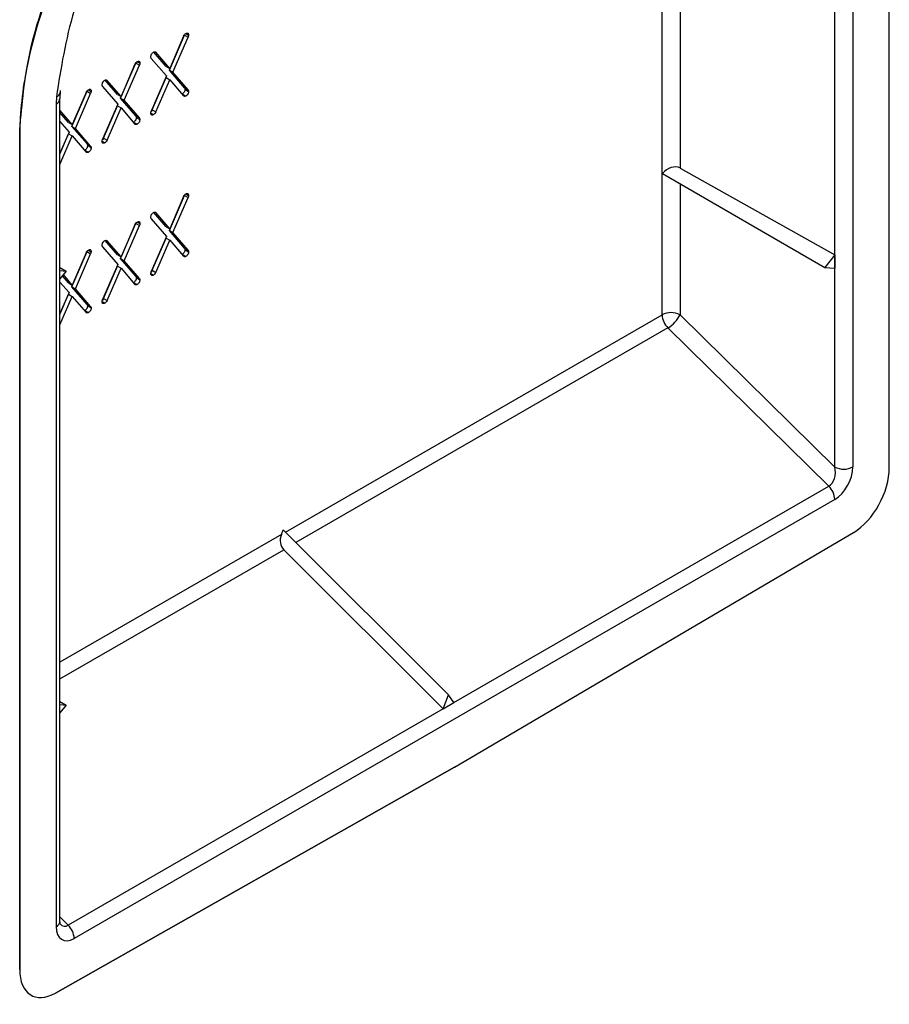
# Model space of a CAD drawing. Units: millimetres. Extents: x -817 to 7983, y -5015 to 1397.
# Drawn here: x 2123 to 2140, y -1463 to -1444 of the extents above; entities that cross this region are included whole.
import ezdxf

# ---------------------------------------------------------------- set-up
doc = ezdxf.new("R2010")
doc.units = ezdxf.units.MM
doc.header["$LTSCALE"] = 2
doc.layers.get('0').update_dxf_attribs({"color": 1})
doc.layers.add('152920', color=7, linetype='Continuous')

# ---------------------------------------------------------------- blocks, each defined once
blk = doc.blocks.new('1088976-M_002_ISOMETRIC_VIEW')
for p, q in [((5.942, -164.26), (5.942, -149.394)), ((10.396, -167.257), (10.396, -150.849)), ((10.396, -167.257), (10.396, -150.857)), ((9.328, -167.245), (9.328, -151.113)), ((9.68, -151.113), (9.68, -167.244)), ((6.294, -153.185), (6.294, -161.383)), ((-3.714, -159.465), (-3.418, -158.777)), ((-3.435, -158.799), (-3.708, -159.431)), ((-3.644, -159.505), (-3.347, -158.818)), ((-3.415, -158.767), (-3.418, -158.777)), ((-3.418, -158.777), (-3.347, -158.818)), ((-3.392, -158.747), (-3.339, -158.778)), ((-4.068, -159.234), (-3.772, -159.579)), ((-3.778, -159.39), (-4.018, -159.111)), ((-3.996, -159.105), (-3.98, -159.114)), ((-3.708, -159.431), (-3.98, -159.114)), ((-4.669, -160.016), (-4.373, -159.328)), ((-4.39, -159.35), (-4.662, -159.982)), ((-4.598, -160.056), (-4.302, -159.369)), ((-4.369, -159.318), (-4.373, -159.328)), ((-4.373, -159.328), (-4.302, -159.369)), ((-4.346, -159.299), (-4.293, -159.329)), ((-3.778, -159.39), (-3.708, -159.431)), ((-3.772, -159.579), (-4.068, -160.267)), ((-4.051, -160.244), (-3.778, -159.612)), ((-3.778, -159.612), (-3.708, -159.653)), ((-3.418, -159.81), (-3.714, -159.465)), ((-3.714, -159.465), (-3.644, -159.505)), ((-3.347, -159.851), (-3.644, -159.505)), ((-5.023, -159.785), (-4.726, -160.13)), ((-4.733, -159.941), (-4.973, -159.662)), ((-4.951, -159.656), (-4.935, -159.665)), ((-4.662, -159.982), (-4.935, -159.665)), ((-3.98, -160.285), (-3.708, -159.653)), ((-3.708, -159.653), (-3.435, -159.971)), ((-3.418, -159.81), (-3.347, -159.851)), ((-5.927, -159.985), (-5.932, -160.125)), ((-5.859, -160.019), (-5.859, -160.023)), ((-5.852, -160.018), (-5.851, -159.863)), ((-5.624, -160.567), (-5.327, -159.879)), ((-5.344, -159.902), (-5.617, -160.533)), ((-5.553, -160.608), (-5.257, -159.92)), ((-5.324, -159.869), (-5.327, -159.879)), ((-5.327, -159.879), (-5.257, -159.92)), ((-5.301, -159.85), (-5.248, -159.88)), ((-4.733, -159.941), (-4.662, -159.982)), ((-4.373, -160.361), (-4.669, -160.016)), ((-4.669, -160.016), (-4.598, -160.056)), ((-3.462, -159.931), (-3.468, -159.933)), ((-3.462, -159.931), (-3.391, -159.972)), ((-3.409, -159.84), (-3.339, -159.88)), ((-5.932, -160.125), (-5.932, -176.257)), ((-5.859, -176.155), (-5.859, -160.023)), ((-4.726, -160.13), (-5.023, -160.818)), ((-5.006, -160.795), (-4.733, -160.163)), ((-4.935, -160.836), (-4.662, -160.204)), ((-4.733, -160.163), (-4.662, -160.204)), ((-4.662, -160.204), (-4.39, -160.522)), ((-4.302, -160.402), (-4.598, -160.056)), ((-5.617, -160.533), (-5.859, -160.252)), ((-5.688, -160.492), (-5.859, -160.294)), ((-4.373, -160.361), (-4.302, -160.402)), ((-4.364, -160.391), (-4.293, -160.431)), ((-4.077, -160.307), (-4.024, -160.337)), ((-4.051, -160.244), (-4.071, -160.277)), ((-4.051, -160.244), (-3.98, -160.285)), ((-5.859, -160.474), (-5.681, -160.681)), ((-5.688, -160.492), (-5.617, -160.533)), ((-5.327, -160.912), (-5.624, -160.567)), ((-5.624, -160.567), (-5.553, -160.608)), ((-4.417, -160.482), (-4.422, -160.484)), ((-4.417, -160.482), (-4.346, -160.523)), ((-6.647, -160.688), (-6.647, -160.628)), ((-6.647, -177.096), (-6.647, -160.688)), ((-6.647, -160.695), (-6.647, -177.096)), ((-5.681, -160.681), (-5.859, -161.094)), ((-5.859, -161.111), (-5.688, -160.714)), ((-5.859, -161.316), (-5.617, -160.755)), ((-5.688, -160.714), (-5.617, -160.755)), ((-5.617, -160.755), (-5.344, -161.073)), ((-5.257, -160.953), (-5.553, -160.608)), ((-5.327, -160.912), (-5.257, -160.953)), ((-5.319, -160.942), (-5.248, -160.983)), ((-5.031, -160.858), (-4.979, -160.889)), ((-5.006, -160.795), (-5.026, -160.828)), ((-5.006, -160.795), (-4.935, -160.836)), ((-5.371, -161.033), (-5.377, -161.035)), ((-5.371, -161.033), (-5.301, -161.074)), ((5.948, -161.494), (9.13, -163.331)), ((6.294, -161.383), (9.327, -163.086)), ((6.294, -161.693), (6.294, -164.259)), ((-3.714, -162.608), (-3.418, -161.92)), ((-3.435, -161.943), (-3.708, -162.575)), ((-3.415, -161.91), (-3.418, -161.92)), ((-3.418, -161.92), (-3.347, -161.961)), ((-3.392, -161.891), (-3.339, -161.922)), ((-3.644, -162.649), (-3.347, -161.961)), ((-3.778, -162.534), (-4.018, -162.255)), ((-3.996, -162.248), (-3.98, -162.258)), ((-3.708, -162.575), (-3.98, -162.258)), ((-4.669, -163.159), (-4.373, -162.471)), ((-4.39, -162.494), (-4.662, -163.126)), ((-4.598, -163.2), (-4.302, -162.512)), ((-4.369, -162.461), (-4.373, -162.471)), ((-4.373, -162.471), (-4.302, -162.512)), ((-4.346, -162.442), (-4.293, -162.473)), ((-4.068, -162.377), (-3.772, -162.723)), ((-3.778, -162.534), (-3.708, -162.575)), ((-3.418, -162.954), (-3.714, -162.608)), ((-3.714, -162.608), (-3.644, -162.649)), ((-3.347, -162.995), (-3.644, -162.649)), ((-4.733, -163.085), (-4.973, -162.806)), ((-4.951, -162.799), (-4.935, -162.809)), ((-4.662, -163.126), (-4.935, -162.809)), ((-3.772, -162.723), (-4.068, -163.411)), ((-4.051, -163.388), (-3.778, -162.756)), ((-3.98, -163.429), (-3.708, -162.796)), ((-3.778, -162.756), (-3.708, -162.796)), ((-3.708, -162.796), (-3.435, -163.114)), ((-5.624, -163.71), (-5.327, -163.023)), ((-5.344, -163.045), (-5.617, -163.677)), ((-5.553, -163.751), (-5.257, -163.063)), ((-5.324, -163.012), (-5.327, -163.023)), ((-5.327, -163.023), (-5.257, -163.063)), ((-5.301, -162.993), (-5.248, -163.024)), ((-5.023, -162.928), (-4.726, -163.274)), ((-4.733, -163.085), (-4.662, -163.126)), ((-3.462, -163.075), (-3.468, -163.076)), ((-3.462, -163.075), (-3.391, -163.116)), ((-3.418, -162.954), (-3.347, -162.995)), ((-3.409, -162.983), (-3.339, -163.024)), ((9.327, -163.086), (9.13, -163.331)), ((9.327, -163.086), (9.327, -163.348)), ((-4.726, -163.274), (-5.023, -163.962)), ((-4.373, -163.505), (-4.669, -163.159)), ((-4.669, -163.159), (-4.598, -163.2)), ((-4.302, -163.546), (-4.598, -163.2)), ((-5.859, -163.333), (-5.735, -163.404)), ((-5.859, -163.393), (-5.735, -163.404)), ((-5.735, -163.404), (-5.859, -163.557)), ((-5.617, -163.677), (-5.791, -163.474)), ((-5.006, -163.939), (-4.733, -163.307)), ((-4.935, -163.98), (-4.662, -163.348)), ((-4.733, -163.307), (-4.662, -163.348)), ((-4.662, -163.348), (-4.39, -163.665)), ((-4.077, -163.451), (-4.024, -163.481)), ((-4.051, -163.388), (-4.071, -163.42)), ((-4.051, -163.388), (-3.98, -163.429)), ((9.13, -163.331), (9.327, -163.348)), ((-5.859, -163.618), (-5.681, -163.825)), ((-5.688, -163.636), (-5.809, -163.495)), ((-5.688, -163.636), (-5.617, -163.677)), ((-4.417, -163.626), (-4.422, -163.628)), ((-4.417, -163.626), (-4.346, -163.667)), ((-4.373, -163.505), (-4.302, -163.546)), ((-4.364, -163.534), (-4.293, -163.575)), ((-5.681, -163.825), (-5.859, -164.237)), ((-5.859, -164.254), (-5.688, -163.858)), ((-5.688, -163.858), (-5.617, -163.899)), ((-5.327, -164.056), (-5.624, -163.71)), ((-5.624, -163.71), (-5.553, -163.751)), ((-5.257, -164.097), (-5.553, -163.751)), ((-5.859, -164.459), (-5.617, -163.899)), ((-5.617, -163.899), (-5.344, -164.216)), ((-5.327, -164.056), (-5.257, -164.097)), ((-5.031, -164.002), (-4.979, -164.032)), ((-5.006, -163.939), (-5.026, -163.971)), ((-5.006, -163.939), (-4.935, -163.98)), ((-5.371, -164.177), (-5.377, -164.179)), ((-5.371, -164.177), (-5.301, -164.218)), ((-5.319, -164.085), (-5.248, -164.126)), ((-1.441, -168.522), (5.942, -164.26)), ((6.294, -164.259), (9.328, -167.245)), ((6.058, -164.519), (-1.234, -168.728)), ((9.211, -167.622), (6.058, -164.519)), ((1.864, -171.864), (9.211, -167.622)), ((9.328, -167.881), (-5.579, -176.486)), ((-1.519, -168.567), (-1.485, -168.478)), ((1.758, -171.713), (-1.485, -168.478)), ((-1.519, -168.567), (-5.859, -171.072)), ((1.874, -173.127), (9.697, -168.527)), ((1.874, -173.127), (9.697, -168.527)), ((-5.859, -171.398), (-1.474, -168.867)), ((1.652, -171.986), (-1.474, -168.867)), ((1.652, -171.986), (1.758, -171.713)), ((1.864, -171.864), (1.758, -171.713)), ((-5.859, -171.841), (-5.735, -171.912)), ((-5.859, -171.901), (-5.735, -171.912)), ((-5.735, -171.912), (-5.859, -172.066)), ((1.652, -171.986), (-5.696, -176.227)), ((1.652, -171.986), (1.864, -171.864)), ((1.874, -173.127), (-5.949, -177.559)), ((-5.948, -177.559), (1.874, -173.127)), ((-5.696, -176.227), (-5.859, -176.063))]:
    blk.add_line(p, q)
at = {"flags": 128}
blk.add_lwpolyline([(-5.859, -176.155), (-5.859, -176.155), (-5.859, -176.158)], dxfattribs=at)
for centre, radius, start, end in [((-5.963, -159.881), 0.11, 289.0413, 349.9232), ((-5.981, -160.012), 0.123, 293.7275, 354.9523), ((6.118, -164.602), 0.385, 62.9222, 117.3664), ((6.332, -164.24), 0.391, 182.8931, 225.4808), ((5.742, -163.995), 0.612, 301.1313, 334.4534), ((9.503, -166.902), 0.385, 242.9222, 297.3664), ((8.937, -167.901), 0.391, 2.8931, 45.4808), ((-5.985, -176.141), 0.127, 294.5868, 352.2123), ((-5.97, -176.506), 0.391, 2.8931, 45.4808)]:
    blk.add_arc(centre, radius, start, end)
for centre, major_axis, ratio, start_param, end_param in [((6.118, -161.604), (0.211, 0.193), 0.697875, 0.226048, 1.750988), ((9.15, -167.345), (0.005, 0.295), 0.639395, 3.501615, 5.069427), ((9.327, -167.447), (0.234, 0.46), 0.576862, 3.866143, 5.433954), ((9.689, -167.663), (0.467, 0.92), 0.576864, 3.874895, 5.433981), ((9.689, -167.663), (0.467, 0.92), 0.576864, 3.874895, 5.433981), ((-1.305, -168.647), (0.107, 0.261), 0.810016, 1.593803, 2.815533), ((-5.755, -175.949), (0.009, 0.297), 0.623508, 2.605728, 3.51631), ((-5.578, -176.051), (0.235, 0.461), 0.573455, 2.29608, 3.863892), ((-5.94, -176.685), (0.469, 0.923), 0.573458, 2.296105, 3.855191), ((-5.94, -176.685), (0.469, 0.923), 0.573458, 2.296105, 3.855191)]:
    blk.add_ellipse(centre, major_axis=major_axis, ratio=ratio, start_param=start_param, end_param=end_param)
for points, knots in [([(-6.647, -160.628), (-6.601, -160.127), (-6.495, -158.959), (-5.668, -156.739), (-4.504, -154.8), (-3.165, -153.064), (-1.873, -151.671), (-0.114, -150.11), (1.154, -149.304), (1.874, -148.846)], [0, 0, 0, 0, 0.108059, 0.252208, 0.441311, 0.523182, 0.666802, 0.810585, 1, 1, 1, 1]), ([(1.874, -148.854), (1.317, -149.176), (0.76, -149.542), (-0.333, -150.351), (-0.868, -150.793), (-1.898, -151.736), (-2.392, -152.237), (-3.319, -153.279), (-3.753, -153.82), (-4.542, -154.921), (-4.898, -155.481), (-5.518, -156.599), (-5.783, -157.157), (-6.211, -158.25), (-6.374, -158.784), (-6.583, -159.764), (-6.638, -160.212), (-6.647, -160.635)], [3.158861, 3.158861, 3.158861, 3.158861, 3.35521, 3.35521, 3.55156, 3.55156, 3.747909, 3.747909, 3.944259, 3.944259, 4.140608, 4.140608, 4.336958, 4.336958, 4.533307, 4.533307, 4.712389, 4.712389, 4.712389, 4.712389]), ([(1.874, -149.664), (1.102, -150.161), (-0.172, -150.98), (-1.88, -152.552), (-3.43, -154.281), (-4.736, -156.234), (-5.667, -158.31), (-5.84, -159.426), (-5.927, -159.985)], [0, 0, 0, 0, 0.229117, 0.378201, 0.527088, 0.735846, 0.867561, 1, 1, 1, 1]), ([(-3.435, -158.799), (-3.429, -158.787), (-3.417, -158.764), (-3.399, -158.753), (-3.391, -158.747)], [0, 0, 0, 0, 0.558465, 1, 1, 1, 1]), ([(-3.391, -158.747), (-3.383, -158.743), (-3.367, -158.735), (-3.348, -158.739), (-3.339, -158.757), (-3.339, -158.771), (-3.339, -158.778)], [0, 0, 0, 0, 0.280653, 0.559015, 0.779223, 1, 1, 1, 1]), ([(-3.339, -158.778), (-3.339, -158.785), (-3.34, -158.798), (-3.345, -158.812), (-3.347, -158.818)], [0, 0, 0, 0, 0.558643, 1, 1, 1, 1]), ([(-4.077, -159.204), (-4.076, -159.195), (-4.076, -159.176), (-4.062, -159.145), (-4.043, -159.124), (-4.031, -159.117), (-4.024, -159.113)], [0, 0, 0, 0, 0.280675, 0.558936, 0.779125, 1, 1, 1, 1]), ([(-4.068, -159.234), (-4.071, -159.229), (-4.076, -159.221), (-4.077, -159.209), (-4.077, -159.204)], [0, 0, 0, 0, 0.558873, 1, 1, 1, 1]), ([(-4.024, -159.113), (-4.014, -159.108), (-3.996, -159.1), (-3.985, -159.11), (-3.98, -159.114)], [0, 0, 0, 0, 0.558721, 1, 1, 1, 1]), ([(-4.39, -159.35), (-4.383, -159.338), (-4.372, -159.315), (-4.354, -159.304), (-4.346, -159.298)], [0, 0, 0, 0, 0.558465, 1, 1, 1, 1]), ([(-4.346, -159.298), (-4.338, -159.294), (-4.322, -159.286), (-4.302, -159.29), (-4.294, -159.308), (-4.293, -159.322), (-4.293, -159.329)], [0, 0, 0, 0, 0.280653, 0.559015, 0.779223, 1, 1, 1, 1]), ([(-4.293, -159.329), (-4.294, -159.336), (-4.295, -159.349), (-4.3, -159.363), (-4.302, -159.369)], [0, 0, 0, 0, 0.558643, 1, 1, 1, 1]), ([(-5.031, -159.755), (-5.031, -159.746), (-5.03, -159.727), (-5.017, -159.697), (-4.998, -159.676), (-4.985, -159.668), (-4.979, -159.664)], [0, 0, 0, 0, 0.280675, 0.558936, 0.779125, 1, 1, 1, 1]), ([(-5.023, -159.785), (-5.025, -159.78), (-5.03, -159.772), (-5.031, -159.761), (-5.031, -159.755)], [0, 0, 0, 0, 0.558873, 1, 1, 1, 1]), ([(-4.979, -159.664), (-4.969, -159.659), (-4.951, -159.651), (-4.94, -159.661), (-4.935, -159.665)], [0, 0, 0, 0, 0.558721, 1, 1, 1, 1]), ([(-3.418, -159.81), (-3.415, -159.815), (-3.41, -159.822), (-3.41, -159.834), (-3.409, -159.84)], [0, 0, 0, 0, 0.558654, 1, 1, 1, 1]), ([(-5.344, -159.902), (-5.338, -159.889), (-5.326, -159.866), (-5.308, -159.855), (-5.301, -159.849)], [0, 0, 0, 0, 0.558465, 1, 1, 1, 1]), ([(-5.301, -159.849), (-5.293, -159.845), (-5.276, -159.837), (-5.257, -159.841), (-5.249, -159.859), (-5.248, -159.873), (-5.248, -159.88)], [0, 0, 0, 0, 0.280653, 0.559015, 0.779223, 1, 1, 1, 1]), ([(-5.248, -159.88), (-5.248, -159.887), (-5.249, -159.9), (-5.254, -159.914), (-5.257, -159.92)], [0, 0, 0, 0, 0.558643, 1, 1, 1, 1]), ([(-3.409, -159.84), (-3.41, -159.849), (-3.411, -159.868), (-3.424, -159.898), (-3.443, -159.919), (-3.456, -159.927), (-3.462, -159.931)], [0, 0, 0, 0, 0.2806015, 0.5585498, 0.7786882, 1, 1, 1, 1]), ([(-3.391, -159.972), (-3.401, -159.976), (-3.419, -159.984), (-3.43, -159.975), (-3.435, -159.971)], [0, 0, 0, 0, 0.558922, 1, 1, 1, 1]), ([(-3.339, -159.88), (-3.339, -159.89), (-3.34, -159.909), (-3.353, -159.939), (-3.373, -159.96), (-3.385, -159.968), (-3.391, -159.972)], [0, 0, 0, 0, 0.280602, 0.55855, 0.778688, 1, 1, 1, 1]), ([(-3.347, -159.851), (-3.345, -159.855), (-3.339, -159.863), (-3.339, -159.875), (-3.339, -159.88)], [0, 0, 0, 0, 0.558654, 1, 1, 1, 1]), ([(-4.364, -160.391), (-4.364, -160.4), (-4.365, -160.419), (-4.378, -160.449), (-4.398, -160.47), (-4.41, -160.478), (-4.417, -160.482)], [0, 0, 0, 0, 0.280602, 0.55855, 0.778688, 1, 1, 1, 1]), ([(-4.373, -160.361), (-4.37, -160.366), (-4.365, -160.373), (-4.364, -160.385), (-4.364, -160.391)], [0, 0, 0, 0, 0.558654, 1, 1, 1, 1]), ([(-4.302, -160.402), (-4.299, -160.406), (-4.294, -160.414), (-4.293, -160.426), (-4.293, -160.431)], [0, 0, 0, 0, 0.558654, 1, 1, 1, 1]), ([(-4.077, -160.307), (-4.076, -160.299), (-4.076, -160.287), (-4.07, -160.273), (-4.068, -160.267)], [0, 0, 0, 0, 0.558719, 1, 1, 1, 1]), ([(-4.024, -160.337), (-4.032, -160.342), (-4.048, -160.35), (-4.068, -160.345), (-4.076, -160.328), (-4.077, -160.314), (-4.077, -160.307)], [0, 0, 0, 0, 0.2806866, 0.5590406, 0.7792866, 1, 1, 1, 1]), ([(-3.98, -160.285), (-3.987, -160.298), (-3.999, -160.32), (-4.016, -160.332), (-4.024, -160.337)], [0, 0, 0, 0, 0.558603, 1, 1, 1, 1]), ([(-4.346, -160.523), (-4.356, -160.527), (-4.374, -160.535), (-4.385, -160.526), (-4.39, -160.522)], [0, 0, 0, 0, 0.558922, 1, 1, 1, 1]), ([(-4.293, -160.431), (-4.294, -160.441), (-4.294, -160.46), (-4.308, -160.49), (-4.327, -160.511), (-4.34, -160.519), (-4.346, -160.523)], [0, 0, 0, 0, 0.2806015, 0.5585498, 0.7786882, 1, 1, 1, 1]), ([(-5.319, -160.942), (-5.319, -160.951), (-5.32, -160.97), (-5.333, -161.001), (-5.352, -161.021), (-5.365, -161.029), (-5.371, -161.033)], [0, 0, 0, 0, 0.2806015, 0.5585498, 0.7786882, 1, 1, 1, 1]), ([(-5.327, -160.912), (-5.324, -160.917), (-5.319, -160.925), (-5.319, -160.936), (-5.319, -160.942)], [0, 0, 0, 0, 0.558654, 1, 1, 1, 1]), ([(-5.248, -160.983), (-5.248, -160.992), (-5.249, -161.011), (-5.262, -161.041), (-5.282, -161.062), (-5.294, -161.07), (-5.301, -161.074)], [0, 0, 0, 0, 0.2806015, 0.5585498, 0.7786882, 1, 1, 1, 1]), ([(-5.257, -160.953), (-5.254, -160.958), (-5.249, -160.965), (-5.248, -160.977), (-5.248, -160.983)], [0, 0, 0, 0, 0.558654, 1, 1, 1, 1]), ([(-5.031, -160.858), (-5.031, -160.851), (-5.03, -160.838), (-5.025, -160.824), (-5.023, -160.818)], [0, 0, 0, 0, 0.558719, 1, 1, 1, 1]), ([(-4.979, -160.889), (-4.987, -160.893), (-5.003, -160.901), (-5.022, -160.897), (-5.031, -160.879), (-5.031, -160.865), (-5.031, -160.858)], [0, 0, 0, 0, 0.280687, 0.559041, 0.779287, 1, 1, 1, 1]), ([(-4.935, -160.836), (-4.941, -160.849), (-4.953, -160.871), (-4.971, -160.883), (-4.979, -160.889)], [0, 0, 0, 0, 0.558603, 1, 1, 1, 1]), ([(-5.301, -161.074), (-5.311, -161.079), (-5.328, -161.086), (-5.339, -161.077), (-5.344, -161.073)], [0, 0, 0, 0, 0.558922, 1, 1, 1, 1]), ([(-3.435, -161.943), (-3.429, -161.93), (-3.417, -161.908), (-3.399, -161.896), (-3.391, -161.891)], [0, 0, 0, 0, 0.5584654, 1, 1, 1, 1]), ([(-3.391, -161.891), (-3.383, -161.887), (-3.367, -161.879), (-3.348, -161.883), (-3.339, -161.9), (-3.339, -161.915), (-3.339, -161.922)], [0, 0, 0, 0, 0.280653, 0.559015, 0.779223, 1, 1, 1, 1]), ([(-3.339, -161.922), (-3.339, -161.929), (-3.34, -161.942), (-3.345, -161.955), (-3.347, -161.961)], [0, 0, 0, 0, 0.558643, 1, 1, 1, 1]), ([(-4.077, -162.348), (-4.076, -162.338), (-4.076, -162.319), (-4.062, -162.289), (-4.043, -162.268), (-4.031, -162.26), (-4.024, -162.256)], [0, 0, 0, 0, 0.280675, 0.558936, 0.779125, 1, 1, 1, 1]), ([(-4.024, -162.256), (-4.014, -162.252), (-3.996, -162.244), (-3.985, -162.253), (-3.98, -162.258)], [0, 0, 0, 0, 0.558721, 1, 1, 1, 1]), ([(-4.39, -162.494), (-4.383, -162.482), (-4.372, -162.459), (-4.354, -162.447), (-4.346, -162.442)], [0, 0, 0, 0, 0.5584654, 1, 1, 1, 1]), ([(-4.346, -162.442), (-4.338, -162.438), (-4.322, -162.43), (-4.302, -162.434), (-4.294, -162.452), (-4.293, -162.466), (-4.293, -162.473)], [0, 0, 0, 0, 0.2806534, 0.5590154, 0.7792233, 1, 1, 1, 1]), ([(-4.293, -162.473), (-4.294, -162.48), (-4.295, -162.493), (-4.3, -162.506), (-4.302, -162.512)], [0, 0, 0, 0, 0.558643, 1, 1, 1, 1]), ([(-4.068, -162.377), (-4.071, -162.373), (-4.076, -162.365), (-4.077, -162.353), (-4.077, -162.348)], [0, 0, 0, 0, 0.558873, 1, 1, 1, 1]), ([(-5.031, -162.899), (-5.031, -162.889), (-5.03, -162.87), (-5.017, -162.84), (-4.998, -162.819), (-4.985, -162.811), (-4.979, -162.807)], [0, 0, 0, 0, 0.2806749, 0.5589357, 0.7791251, 1, 1, 1, 1]), ([(-5.023, -162.928), (-5.025, -162.924), (-5.03, -162.916), (-5.031, -162.904), (-5.031, -162.899)], [0, 0, 0, 0, 0.558873, 1, 1, 1, 1]), ([(-4.979, -162.807), (-4.969, -162.803), (-4.951, -162.795), (-4.94, -162.804), (-4.935, -162.809)], [0, 0, 0, 0, 0.558721, 1, 1, 1, 1]), ([(-5.344, -163.045), (-5.338, -163.033), (-5.326, -163.01), (-5.308, -162.998), (-5.301, -162.993)], [0, 0, 0, 0, 0.558465, 1, 1, 1, 1]), ([(-5.301, -162.993), (-5.293, -162.989), (-5.276, -162.981), (-5.257, -162.985), (-5.249, -163.003), (-5.248, -163.017), (-5.248, -163.024)], [0, 0, 0, 0, 0.280653, 0.559015, 0.779223, 1, 1, 1, 1]), ([(-5.248, -163.024), (-5.248, -163.031), (-5.249, -163.044), (-5.254, -163.057), (-5.257, -163.063)], [0, 0, 0, 0, 0.558643, 1, 1, 1, 1]), ([(-3.409, -162.983), (-3.41, -162.993), (-3.411, -163.012), (-3.424, -163.042), (-3.443, -163.063), (-3.456, -163.071), (-3.462, -163.075)], [0, 0, 0, 0, 0.280602, 0.55855, 0.778688, 1, 1, 1, 1]), ([(-3.418, -162.954), (-3.415, -162.958), (-3.41, -162.966), (-3.41, -162.978), (-3.409, -162.983)], [0, 0, 0, 0, 0.558654, 1, 1, 1, 1]), ([(-3.339, -163.024), (-3.339, -163.034), (-3.34, -163.053), (-3.353, -163.083), (-3.373, -163.104), (-3.385, -163.112), (-3.391, -163.116)], [0, 0, 0, 0, 0.280602, 0.55855, 0.778688, 1, 1, 1, 1]), ([(-3.347, -162.995), (-3.345, -162.999), (-3.339, -163.007), (-3.339, -163.019), (-3.339, -163.024)], [0, 0, 0, 0, 0.558654, 1, 1, 1, 1]), ([(-3.391, -163.116), (-3.401, -163.12), (-3.419, -163.128), (-3.43, -163.118), (-3.435, -163.114)], [0, 0, 0, 0, 0.558922, 1, 1, 1, 1]), ([(-4.077, -163.45), (-4.076, -163.443), (-4.076, -163.43), (-4.07, -163.417), (-4.068, -163.411)], [0, 0, 0, 0, 0.558719, 1, 1, 1, 1]), ([(-4.024, -163.481), (-4.032, -163.485), (-4.048, -163.493), (-4.068, -163.489), (-4.076, -163.471), (-4.077, -163.457), (-4.077, -163.45)], [0, 0, 0, 0, 0.280687, 0.559041, 0.779287, 1, 1, 1, 1]), ([(-3.98, -163.429), (-3.987, -163.441), (-3.999, -163.464), (-4.016, -163.476), (-4.024, -163.481)], [0, 0, 0, 0, 0.558603, 1, 1, 1, 1]), ([(-4.364, -163.534), (-4.364, -163.544), (-4.365, -163.563), (-4.378, -163.593), (-4.398, -163.614), (-4.41, -163.622), (-4.417, -163.626)], [0, 0, 0, 0, 0.280602, 0.55855, 0.778688, 1, 1, 1, 1]), ([(-4.346, -163.667), (-4.356, -163.671), (-4.374, -163.679), (-4.385, -163.669), (-4.39, -163.665)], [0, 0, 0, 0, 0.558922, 1, 1, 1, 1]), ([(-4.373, -163.505), (-4.37, -163.509), (-4.365, -163.517), (-4.364, -163.529), (-4.364, -163.534)], [0, 0, 0, 0, 0.558654, 1, 1, 1, 1]), ([(-4.293, -163.575), (-4.294, -163.585), (-4.294, -163.604), (-4.308, -163.634), (-4.327, -163.655), (-4.34, -163.663), (-4.346, -163.667)], [0, 0, 0, 0, 0.280602, 0.55855, 0.778688, 1, 1, 1, 1]), ([(-4.302, -163.546), (-4.299, -163.55), (-4.294, -163.558), (-4.293, -163.57), (-4.293, -163.575)], [0, 0, 0, 0, 0.558654, 1, 1, 1, 1]), ([(-5.327, -164.056), (-5.324, -164.06), (-5.319, -164.068), (-5.319, -164.08), (-5.319, -164.085)], [0, 0, 0, 0, 0.558654, 1, 1, 1, 1]), ([(-5.031, -164.001), (-5.031, -163.994), (-5.03, -163.981), (-5.025, -163.968), (-5.023, -163.962)], [0, 0, 0, 0, 0.558719, 1, 1, 1, 1]), ([(-4.979, -164.032), (-4.987, -164.036), (-5.003, -164.045), (-5.022, -164.04), (-5.031, -164.023), (-5.031, -164.008), (-5.031, -164.001)], [0, 0, 0, 0, 0.280687, 0.559041, 0.779287, 1, 1, 1, 1]), ([(-4.935, -163.98), (-4.941, -163.993), (-4.953, -164.015), (-4.971, -164.027), (-4.979, -164.032)], [0, 0, 0, 0, 0.558603, 1, 1, 1, 1]), ([(-5.319, -164.085), (-5.319, -164.095), (-5.32, -164.114), (-5.333, -164.144), (-5.352, -164.165), (-5.365, -164.173), (-5.371, -164.177)], [0, 0, 0, 0, 0.280602, 0.55855, 0.778688, 1, 1, 1, 1]), ([(-5.301, -164.218), (-5.311, -164.222), (-5.328, -164.23), (-5.339, -164.221), (-5.344, -164.216)], [0, 0, 0, 0, 0.558922, 1, 1, 1, 1]), ([(-5.248, -164.126), (-5.248, -164.136), (-5.249, -164.155), (-5.262, -164.185), (-5.282, -164.206), (-5.294, -164.214), (-5.301, -164.218)], [0, 0, 0, 0, 0.280602, 0.55855, 0.778688, 1, 1, 1, 1]), ([(-5.257, -164.097), (-5.254, -164.101), (-5.249, -164.109), (-5.248, -164.121), (-5.248, -164.126)], [0, 0, 0, 0, 0.558654, 1, 1, 1, 1]), ([(-5.851, -176.21), (-5.852, -176.207), (-5.856, -176.201), (-5.858, -176.168), (-5.859, -176.155)], [0, 0, 0, 0, 0.578784, 1, 1, 1, 1])]:
    blk.add_open_spline(points, degree=3, knots=knots)
blk.add_open_spline([(-6.647, -160.635), (-6.647, -160.655), (-6.647, -160.676), (-6.647, -160.695)], degree=3)

msp = doc.modelspace()

# ---------------------------------------------------------------- block references
at = {"layer": '152920'}
msp.add_blockref('1088976-M_002_ISOMETRIC_VIEW', (2129.946, -1285.55), dxfattribs=at)

doc.saveas('drawing.dxf')
